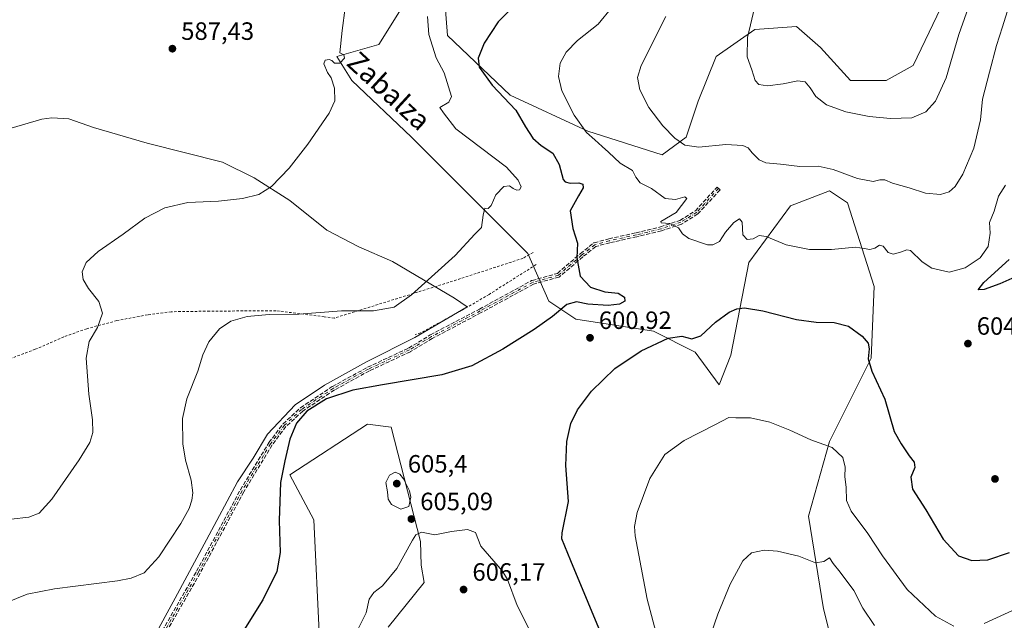
# Model space of a CAD drawing. Units: metres. Extents: x 641466 to 644923, y 4734509 to 4736893.
# Drawn here: x 643504 to 643898, y 4735280 to 4735521 of the extents above; entities that cross this region are included whole.
import ezdxf
from ezdxf.enums import TextEntityAlignment as Align

# ---------------------------------------------------------------- set-up
doc = ezdxf.new("R2010")
doc.units = ezdxf.units.M
doc.header["$MEASUREMENT"] = 0
for name, pattern in [('DGN Style 2', [1.648017, 0.98881, -0.659207]), ('DGN Style 3', [2.307223, 1.648017, -0.659207]), ('DGN Style 4', [2.638475, 1.318413, -0.659207, 0.001648, -0.659207])]:
    doc.linetypes.add(name, pattern=pattern)
for name, color, linetype, lineweight in [('Alambrada', 7, 'DGN Style 2', 0), ('Camino eje', 30, 'DGN Style 4', 13), ('Curva de nivel maestra', 30, 'Continuous', 30), ('Curva de nivel normal', 30, 'Continuous', 0), ('Espacio natural protegido', 121, 'Continuous', 13), ('Espacio natural protegido CxS', 121, 'Continuous', 0), ('Matorral CxS', 135, 'Continuous', 0), ('Núcleo urbano CxS', 7, 'Continuous', 0), ('Prado CxS', 92, 'Continuous', 0), ('Punto de cota en terreno', 7, 'Continuous', 0), ('Rótulo de punto de cota en terreno', 7, 'Continuous', 0), ('Senda', 7, 'DGN Style 3', 0), ('Texto cartográfico', 7, 'Continuous', 0)]:
    doc.layers.add(name, color=color, linetype=linetype, lineweight=lineweight)
doc.styles.add('Style-Arial', font='txt')

# ---------------------------------------------------------------- blocks, each defined once
blk = doc.blocks.new('*U21')
at = {"layer": 'Espacio natural protegido CxS', "color": 121, "linetype": 'Continuous', "lineweight": 0, "flags": 128}
blk.add_lwpolyline([(643484.3411, 4735472.4312), (643513.1301, 4735480.7972), (643517.0591, 4735481.2612), (643523.9281, 4735480.9002), (643533.786, 4735477.4252), (643555.1391, 4735471.1452), (643585.2871, 4735463.5292), (643597.9991, 4735457.3192), (643612.2981, 4735448.2202), (643627.0381, 4735436.3352), (643639.885, 4735429.7472), (643653.2271, 4735423.8052), (643678.0611, 4735409.2132), (643683.0901, 4735405.6852), (643662.1921, 4735393.4533), (643642.8911, 4735383.6532), (643626.0971, 4735374.3562), (643614.3151, 4735366.5662), (643603.286, 4735354.7562), (643597.5211, 4735345.2083), (643591.2541, 4735335.6602), (643578.9711, 4735312.5422), (643566.437, 4735289.1732), (643557.4131, 4735272.8413)], dxfattribs=at)
blk = doc.blocks.new('5PATER')
at = {"layer": 'Núcleo urbano CxS', "linetype": 'Continuous', "lineweight": 0}
h = blk.add_hatch(color=51, dxfattribs=at)
edge = h.paths.add_edge_path()
edge.add_ellipse((0, 0), major_axis=(-0.11, -0.111), ratio=0.999422, start_angle=0, end_angle=360)

msp = doc.modelspace()

# ---------------------------------------------------------------- linework, layer by layer
at = {"layer": 'Alambrada', "color": 7, "linetype": 'DGN Style 2', "lineweight": 0}
for points in [[(643709.4634, 4735427.4377, 597.2356), (643705.5043, 4735425.1219, 596.8297), (643675.8084, 4735415.4785, 595.5131), (643630.0488, 4735401.2023, 595.467), (643626.0301, 4735401.7201, 595.322), (643606.7001, 4735404.1701, 594.6438), (643580.1401, 4735403.9701, 594.014), (643564.8101, 4735403.7401, 592.6359), (643555.3201, 4735402.5201, 591.8296), (643543.0501, 4735400.1801, 590.7253), (643531.0101, 4735396.9601, 589.6312), (643521.8901, 4735393.7001, 588.8332), (643510.4801, 4735388.7101, 587.8819), (643494.0601, 4735382.6301, 586.757)], [(643710.7101, 4735422.5901, 597.3587), (643691.8901, 4735410.6701, 597.1194), (643681.1201, 4735404.3501, 597.2148), (643677.6801, 4735402.5001, 597.2804), (643664.5101, 4735395.2401, 597.1723), (643662.3701, 4735394.6301, 597.0498)]]:
    msp.add_polyline3d(points, dxfattribs=at)
at = {"layer": 'Camino eje', "color": 30, "linetype": 'DGN Style 4', "lineweight": 13}
msp.add_polyline3d([(643783.6423, 4735453.0413, 608.3842), (643774.9111, 4735443.5163, 605.7464), (643768.5611, 4735439.5475, 605.1346), (643760.6235, 4735436.9017, 604.5807), (643750.8339, 4735434.5203, 603.743), (643739.9861, 4735432.1391, 602.4294), (643734.1651, 4735430.5517, 601.7103), (643728.8735, 4735426.3183, 600.6702), (643719.6131, 4735418.3807, 598.4922), (643709.2943, 4735415.4703, 597.6979), (643688.3921, 4735404.0933, 597.6895), (643668.8129, 4735393.7745, 597.7607), (643660.0817, 4735388.4827, 597.8205), (643643.6775, 4735380.8099, 598.6744), (643629.6545, 4735373.1369, 599.5726), (643616.9545, 4735364.6703, 599.794), (643610.0753, 4735358.3203, 599.5521), (643604.5191, 4735350.9119, 599.256), (643593.1419, 4735332.1265, 598.0686), (643575.6795, 4735299.5825, 596.8313), (643558.4815, 4735269.6847, 599.0828), (643548.6919, 4735254.8679, 600.4384), (643548.1412, 4735251.6458, 600.6903)], dxfattribs=at)
at = {"layer": 'Curva de nivel maestra', "color": 30, "linetype": 'Continuous', "lineweight": 30, "elevation": 600, "flags": 128}
for points in [[(643704.73, 4735529.0801), (643695.55, 4735519.7601), (643690, 4735511.1701), (643687.52, 4735505.1501), (643687.91, 4735501.5301), (643693.1, 4735494.3601), (643702.6, 4735484.4201), (643706.47, 4735477.7201), (643709.41, 4735473.1901), (643712.71, 4735470.2901), (643717.38, 4735467.1601), (643719.91, 4735462.7001), (643721.53, 4735456.7001), (643722.31, 4735455.6601), (643724.38, 4735455.1101), (643727.82, 4735455.3601), (643729.41, 4735454.7901), (643729.48, 4735453.2401), (643727.62, 4735450.0401), (643724.35, 4735444.1601), (643725.34, 4735436.9701), (643727.22, 4735431.1801), (643726.98, 4735425.2801), (643728.36, 4735417.9601), (643732.45, 4735413.6301), (643738.15, 4735411.7601), (643743.52, 4735411.1701), (643745.98, 4735409.6201), (643746.12, 4735407.9501), (643744.01, 4735406.7301), (643739.57, 4735406.2701), (643731.37, 4735406.8001), (643726.79, 4735407.7201), (643723.04, 4735406.5801), (643717.2, 4735401.8201), (643709.97, 4735396.6401), (643697.37, 4735388.7501), (643685.03, 4735382.1401), (643672.98, 4735378.5701), (643649.24, 4735374.5401), (643637.49, 4735372.3801), (643626.86, 4735368.9101), (643618.97, 4735363.9301), (643614.91, 4735359.2101), (643612.2, 4735352.8301), (643610.18, 4735344.1701), (643608.45, 4735335.5001), (643607.95, 4735320.2401), (643608.34, 4735307.3901), (643606.98, 4735299.8901), (643601.46, 4735288.5001), (643593.2, 4735275.3001)], [(643902.14, 4735417.5101), (643896.04, 4735414.9001), (643889.81, 4735412.6801), (643887.43, 4735412.5701), (643889.72, 4735415.4701), (643899.83, 4735424.5901)], [(643738.49, 4735270.8101), (643724.52, 4735304.1601), (643721, 4735312.8801), (643721.1, 4735315.2901), (643723.63, 4735327.8001), (643722.63, 4735342.2601), (643722.94, 4735351.8901), (643724.6, 4735359.0201), (643727.24, 4735364.5401), (643732.79, 4735371.9301), (643742.14, 4735381.0001), (643752.64, 4735388.0901), (643763.47, 4735393.2301), (643768.94, 4735393.9101), (643772.99, 4735392.9001), (643776.62, 4735394.0401), (643782.38, 4735399.5401), (643787.9, 4735403.5701), (643790.94, 4735404.8401), (643794.05, 4735405.2701), (643801.38, 4735404.1401), (643814.81, 4735400.6401), (643822.62, 4735399.5501), (643829.85, 4735399.4901), (643835.64, 4735398.0001), (643841.09, 4735393.9401), (643843.43, 4735391.1601), (643843.84, 4735388.9201), (643843.5, 4735384.8601), (643844.98, 4735380.0001), (643850.06, 4735368.8201), (643853.89, 4735355.8601), (643856.59, 4735350.9301), (643859.82, 4735346.1501), (643861.9, 4735343.5601), (643862.12, 4735341.4701), (643860.5, 4735337.5701), (643861.13, 4735332.8001), (643866.47, 4735324.4901), (643873.44, 4735312.7801), (643879.63, 4735306.0501), (643884.97, 4735304.3001), (643891.32, 4735304.5201), (643899.93, 4735307.4501)]]:
    msp.add_lwpolyline(points, dxfattribs=at)
at = {"layer": 'Curva de nivel normal', "color": 30, "linetype": 'Continuous', "lineweight": 0, "flags": 128}
for points, elevation in [([(643885.8, 4735532.1601), (643879.74, 4735514.6901), (643874.64, 4735497.3201), (643870.36, 4735488.0101), (643866.56, 4735483.6901), (643860.92, 4735481.3601), (643852.41, 4735481.0701), (643843.84, 4735481.8801), (643834.53, 4735483.7201), (643826.84, 4735486.5301), (643822.54, 4735489.7701), (643820.29, 4735493.3601), (643818.21, 4735495.6701), (643815.39, 4735496.1001), (643809.42, 4735494.8801), (643803.17, 4735494.1401), (643799.7, 4735494.6701), (643798.23, 4735496.2001), (643796.99, 4735500.5501), (643795.05, 4735505.6601), (643795.2, 4735513.4801), (643798.62, 4735528.1501)], 615), ([(643762.63, 4735521.8301), (643752.68, 4735502.2601), (643751.26, 4735497.3901), (643752.15, 4735492.4501), (643755.83, 4735485.3901), (643761.4, 4735478.0401), (643766.1, 4735473.1601), (643770.18, 4735470.3601), (643775.78, 4735469.5801), (643786.58, 4735470.6101), (643793.34, 4735470.2701), (643795.49, 4735469.2801), (643797.05, 4735467.2401), (643799.86, 4735464.4601), (643802.59, 4735463.2401), (643808.45, 4735462.7601), (643816.18, 4735461.7901), (643823.49, 4735461.9501), (643829.41, 4735460.6801), (643839.13, 4735457.0801), (643845.44, 4735455.7801), (643848.15, 4735456.5101), (643850.17, 4735456.5101), (643853.17, 4735455.1201), (643859.84, 4735453.2501), (643866.32, 4735451.1201), (643872.41, 4735450.6401), (643875.84, 4735451.6501), (643878.25, 4735453.8401), (643881.3, 4735458.7501), (643885.74, 4735469.1601), (643888.38, 4735480.4701), (643889.22, 4735488.7401), (643892, 4735499.5201), (643894.8, 4735510.2801), (643897.18, 4735517.6901), (643900.31, 4735527.9801)], 610), ([(643634.42, 4735525.2801), (643633.11, 4735516.2401), (643632.29, 4735507.3501), (643633.84, 4735506.4701), (643634.11, 4735505.1801), (643632.19, 4735503.1301), (643630.06, 4735503.1901), (643629.09, 4735504.2501), (643628.02, 4735504.6601), (643626.38, 4735504.3601), (643625.81, 4735502.8601), (643627.3, 4735499.4001), (643628.77, 4735497.3501), (643630.13, 4735493.2301), (643630.26, 4735488.1501), (643628, 4735483.1501), (643619.5, 4735470.7601), (643611.96, 4735461.1401), (643604.87, 4735453.7701), (643599.79, 4735450.5801), (643593.29, 4735449.0701), (643583.71, 4735448.0001), (643571.44, 4735447.4201), (643562.25, 4735445.3201), (643554.2, 4735441.1101), (643545.54, 4735434.8001), (643535.58, 4735427.9001), (643530.78, 4735423.4401), (643529.15, 4735419.6901), (643529.57, 4735416.6101), (643531.72, 4735413.0201), (643535.92, 4735407.8201), (643537.4, 4735403.1601), (643535.29, 4735397.4901), (643532, 4735391.8201), (643530.76, 4735385.1601), (643531.88, 4735370.8201), (643533.39, 4735360.5001), (643533.44, 4735355.5001), (643532.25, 4735351.5001), (643528.06, 4735344.5001), (643517.14, 4735328.7501), (643511.97, 4735323.1501), (643507.88, 4735321.6401), (643500.8, 4735320.8201)], 590), ([(643898.32, 4735454.4001), (643895.59, 4735449.9501), (643893.78, 4735444.0201), (643892.02, 4735439.4901), (643892.2, 4735435.1601), (643891.38, 4735429.8201), (643888.21, 4735425.3701), (643882.28, 4735421.2401), (643875.8, 4735419.5301), (643868.93, 4735421.1301), (643865.03, 4735423.7501), (643860.39, 4735428.2801), (643858.91, 4735428.5601), (643856.36, 4735427.6301), (643853.49, 4735426.7801), (643851.48, 4735427.4601), (643849.45, 4735429.9701), (643848.02, 4735430.3901), (643846.17, 4735429.2301), (643844.09, 4735428.7001), (643841.84, 4735429.0901), (643838.42, 4735429.6001), (643828.84, 4735428.6901), (643819.94, 4735428.6201), (643810.74, 4735430.5101), (643802.69, 4735433.8501), (643799.9, 4735434.2701), (643797.44, 4735432.9301), (643795.08, 4735432.6001), (643793.36, 4735434.4901), (643793.08, 4735439.5501), (643792.04, 4735440.9501), (643789.8, 4735439.4801), (643786.42, 4735435.5801), (643784.08, 4735431.8201), (643781.37, 4735430.4701), (643779.28, 4735430.4901), (643771.8, 4735433.0001), (643769.22, 4735434.8401), (643767.62, 4735437.2401), (643764.11, 4735439.0301), (643760.65, 4735439.3501), (643760.63, 4735439.8701), (643766.69, 4735443.4901), (643771.02, 4735449.1001), (643770.15, 4735449.7601), (643766.4, 4735448.6001), (643762.31, 4735449.0901), (643756.78, 4735453.0901), (643752.33, 4735455.2701), (643750.58, 4735457.5501), (643749.22, 4735460.2001), (643744.34, 4735463.1701), (643739.67, 4735467.6301), (643737.09, 4735469.8601), (643734.2, 4735472.5201), (643730.85, 4735475.3801), (643725.96, 4735482.3101), (643721.01, 4735492.1201), (643719.6, 4735497.8101), (643720.38, 4735503.1501), (643722.67, 4735507.5001), (643727.3, 4735512.2301), (643735.48, 4735518.8301), (643740.94, 4735525.3801)], 605), ([(643667.34, 4735521.8101), (643667.76, 4735514.5901), (643670.8, 4735505.2401), (643673.92, 4735499.2501), (643676.9, 4735489.8101), (643675.78, 4735487.5801), (643672.23, 4735485.4101), (643673.69, 4735483.3401), (643678.56, 4735476.8501), (643698.92, 4735461.5601), (643703.52, 4735456.3601), (643704.69, 4735453.6601), (643704.1, 4735452.5201), (643702.94, 4735452.3801), (643701.55, 4735453.0001), (643700.08, 4735454.1201), (643697.86, 4735453.7901), (643694.6, 4735450.5101), (643692.72, 4735446.2601), (643691.48, 4735445.0601), (643690.24, 4735445.1601), (643689.59, 4735442.3301), (643688.87, 4735437.4901), (643686.19, 4735434.8001), (643678.29, 4735426.2201), (643670.16, 4735418.8501), (643660.9, 4735410.5101), (643653.89, 4735405.5201), (643645.64, 4735404.0701), (643632.89, 4735404.1701), (643615.77, 4735402.7501), (643603.93, 4735402.6701), (643595.19, 4735401.9001), (643588.66, 4735399.9501), (643584.15, 4735396.9101), (643579.8, 4735391.6701), (643577.45, 4735386.5401), (643575.46, 4735380.0001), (643571.03, 4735368.9701), (643569.33, 4735361.0801), (643569.49, 4735350.9601), (643570.52, 4735344.4401), (643572.78, 4735336.3901), (643573.48, 4735331.2701), (643573.08, 4735328.3201), (643572.03, 4735325.0801), (643568.6, 4735319.1001), (643559.82, 4735305.7601), (643553.94, 4735299.3501), (643548.75, 4735297.1601), (643543.36, 4735296.0901), (643518.12, 4735292.8701), (643507.18, 4735290.8001), (643498.69, 4735287.3601)], 595), ([(643765.76, 4735248.5601), (643755.15, 4735288.7601), (643750.34, 4735314.1101), (643750.05, 4735317.8101), (643751.09, 4735323.4501), (643756.18, 4735337.0901), (643762.18, 4735346.5801), (643769.85, 4735352.1901), (643782.18, 4735358.5201), (643787.78, 4735361.4301), (643790.59, 4735361.3601), (643796.45, 4735361.2501), (643804.18, 4735359.5101), (643812.18, 4735356.4001), (643820.51, 4735352.5301), (643829.13, 4735349.4401), (643833.38, 4735345.4301), (643834.27, 4735341.6401), (643834.18, 4735337.6601), (643834.68, 4735333.6301), (643834.8, 4735328.2801), (643836.69, 4735323.9701), (643843.34, 4735315.0501), (643849.16, 4735306.0601), (643859.01, 4735292.7001), (643870.33, 4735281.9901), (643877.73, 4735278.0001)], 595), ([(643654.34, 4735339.5401), (643652.15, 4735338.3901), (643650.58, 4735335.3801), (643651.26, 4735331.7001), (643651.53, 4735328.8101), (643652.82, 4735326.5801), (643656.61, 4735324.7201), (643659.76, 4735325.8101), (643660.68, 4735329.6001), (643660.1, 4735332.0701), (643657.62, 4735336.9301), (643656.28, 4735338.7301), (643654.34, 4735339.5401)], 605), ([(643683.3, 4735316.6601), (643676.83, 4735315.7801), (643670.27, 4735314.5401), (643664.86, 4735315.6101), (643662.61, 4735314.4801), (643661.27, 4735312.3601), (643654.97, 4735301.0101), (643649.34, 4735294.1701), (643645.76, 4735291.5001), (643643.94, 4735288.8301), (643642.7, 4735283.3201), (643639.71, 4735277.1601)], 605), ([(643710.92, 4735270.8601), (643703.07, 4735286.2901), (643699.29, 4735296.6401), (643697.31, 4735299.9801), (643688.63, 4735309.9401), (643686.42, 4735315.3801), (643683.3, 4735316.6601)], 605), ([(643780.82, 4735275.5101), (643783.3, 4735282.8301), (643788.25, 4735294.8301), (643793.29, 4735304.1701), (643796.79, 4735307.3601), (643801.85, 4735308.4101), (643807.18, 4735307.9801), (643815.69, 4735305.9301), (643822.47, 4735303.3101), (643825.75, 4735303.8201), (643827.97, 4735305.3001), (643829.51, 4735303.0001), (643832.31, 4735299.6401), (643837.7, 4735292.2601), (643841.3, 4735285.2201), (643845.95, 4735278.1901)], 590), ([(643889.84, 4735279.0501), (643902.84, 4735285.1001)], 595)]:
    msp.add_lwpolyline(points, dxfattribs=dict(at, elevation=elevation))
at = {"layer": 'Espacio natural protegido', "color": 121, "linetype": 'Continuous', "lineweight": 13, "flags": 128}
msp.add_lwpolyline([(643484.3411, 4735472.4312), (643513.1301, 4735480.7972), (643517.0591, 4735481.2612), (643523.9281, 4735480.9002), (643533.786, 4735477.4252), (643555.1391, 4735471.1452), (643585.2871, 4735463.5292), (643597.9991, 4735457.3192), (643612.2981, 4735448.2202), (643627.0381, 4735436.3352), (643639.885, 4735429.7472), (643653.2271, 4735423.8052), (643678.0611, 4735409.2132), (643683.0901, 4735405.6852), (643662.1921, 4735393.4533), (643642.8911, 4735383.6532), (643626.0971, 4735374.3562), (643614.3151, 4735366.5662), (643603.286, 4735354.7562), (643597.5211, 4735345.2083), (643591.2541, 4735335.6602), (643578.9711, 4735312.5422), (643566.437, 4735289.1732), (643557.4131, 4735272.8413)], dxfattribs=at)
at = {"layer": 'Matorral CxS', "color": 135, "linetype": 'Continuous', "lineweight": 0}
for points in [[(643837.5319, 4735237.1593, 583.6839), (643825.5983, 4735284.9257, 587.8711), (643819.6323, 4735321.9451, 592.0805), (643827.9871, 4735351.7997, 595.3599), (643844.6969, 4735385.2361, 600.0092), (643845.8907, 4735413.8959, 602.2564), (643835.1505, 4735447.3325, 607.7346), (643827.9897, 4735452.1095, 608.1502), (643812.4745, 4735446.1385, 606.8351), (643795.7661, 4735423.4489, 603.2042), (643788.6039, 4735386.4305, 597.9179), (643783.8297, 4735374.4887, 596.3759), (643774.2831, 4735387.6245, 599.0467), (643757.5743, 4735395.9835, 600.5542), (643726.5445, 4735400.7605, 600.3465), (643715.8037, 4735407.9255, 598.7258), (643707.4503, 4735427.0323, 596.8115), (643691.9357, 4735442.5561, 594.9821), (643660.9067, 4735473.6049, 591.6399), (643637.0383, 4735496.2947, 590.2462), (643631.0717, 4735505.8475, 589.9003), (643647.7797, 4735510.6245, 590.8825), (643665.6823, 4735539.2841, 592.557)], [(643665.6823, 4735539.2841, 592.557), (643647.7797, 4735510.6245, 590.8825), (643631.0717, 4735505.8475, 589.9003), (643637.0383, 4735496.2947, 590.2462), (643660.9067, 4735473.6049, 591.6399), (643691.9357, 4735442.5561, 594.9821), (643707.4503, 4735427.0323, 596.8115), (643715.8037, 4735407.9255, 598.7258), (643726.5445, 4735400.7605, 600.3465), (643757.5743, 4735395.9835, 600.5542), (643774.2831, 4735387.6245, 599.0467), (643783.8297, 4735374.4887, 596.3759), (643788.6039, 4735386.4305, 597.9179), (643795.7661, 4735423.4489, 603.2042), (643812.4745, 4735446.1385, 606.8351), (643827.9897, 4735452.1095, 608.1502), (643835.1505, 4735447.3325, 607.7346), (643845.8907, 4735413.8959, 602.2564), (643844.6969, 4735385.2361, 600.0092), (643827.9871, 4735351.7997, 595.3599), (643819.6323, 4735321.9451, 592.0805), (643825.5983, 4735284.9257, 587.8711), (643837.5319, 4735237.1593, 583.6839)], [(643674.0361, 4735529.7309, 596.011), (643675.2297, 4735514.2063, 597.4106), (643700.2911, 4735490.3235, 601.0303), (643731.3205, 4735475.9925, 605.1847), (643761.1573, 4735466.4395, 608.7388), (643770.7043, 4735473.6043, 610.3727), (643775.4787, 4735487.9341, 612.0524), (643782.6403, 4735505.8469, 613.5091), (643798.1555, 4735516.5947, 615.0221), (643814.8635, 4735517.7885, 616.7248), (643824.4113, 4735509.4297, 617.2056), (643836.3459, 4735496.2939, 617.7384), (643850.6667, 4735496.2937, 618.1807), (643861.4079, 4735502.2637, 618.3533), (643875.7307, 4735532.1181, 617.6698)], [(643875.7307, 4735532.1181, 617.6698), (643861.4079, 4735502.2637, 618.3533), (643850.6667, 4735496.2937, 618.1807), (643836.3459, 4735496.2939, 617.7384), (643824.4113, 4735509.4297, 617.2056), (643814.8635, 4735517.7885, 616.7248), (643798.1555, 4735516.5947, 615.0221), (643782.6403, 4735505.8469, 613.5091), (643775.4787, 4735487.9341, 612.0524), (643770.7043, 4735473.6043, 610.3727), (643761.1573, 4735466.4395, 608.7388), (643731.3205, 4735475.9925, 605.1847), (643700.2911, 4735490.3235, 601.0303), (643675.2297, 4735514.2063, 597.4106), (643674.0361, 4735529.7309, 596.011)], [(643624.1533, 4735272.8065, 602.3204), (643621.7677, 4735320.5739, 601.9261), (643612.2211, 4735338.4857, 600.2234), (643643.2515, 4735358.7875, 602.3365), (643652.7985, 4735357.5923, 602.4159), (643664.4543, 4735311.8709, 604.9694), (643664.8079, 4735302.3539, 605.5323), (643665.9249, 4735295.4961, 605.7088), (643651.6035, 4735277.5835, 605.4394)], [(643651.6035, 4735277.5835, 605.4394), (643665.9249, 4735295.4961, 605.7088), (643664.8079, 4735302.3539, 605.5323), (643664.4543, 4735311.8709, 604.9694), (643652.7985, 4735357.5923, 602.4159), (643643.2515, 4735358.7875, 602.3365), (643612.2211, 4735338.4857, 600.2234), (643621.7677, 4735320.5739, 601.9261), (643624.1533, 4735272.8065, 602.3204)]]:
    msp.add_polyline3d(points, dxfattribs=at)
at = {"layer": 'Prado CxS', "color": 92, "linetype": 'Continuous', "lineweight": 0}
for points in [[(643665.6823, 4735539.2841, 592.557), (643647.7797, 4735510.6245, 590.8825), (643631.0717, 4735505.8475, 589.9003), (643637.0383, 4735496.2947, 590.2462), (643660.9067, 4735473.6049, 591.6399), (643691.9357, 4735442.5561, 594.9821), (643707.4503, 4735427.0323, 596.8115), (643715.8037, 4735407.9255, 598.7258), (643726.5445, 4735400.7605, 600.3465), (643757.5743, 4735395.9835, 600.5542), (643774.2831, 4735387.6245, 599.0467), (643783.8297, 4735374.4887, 596.3759), (643788.6039, 4735386.4305, 597.9179), (643795.7661, 4735423.4489, 603.2042), (643812.4745, 4735446.1385, 606.8351), (643827.9897, 4735452.1095, 608.1502), (643835.1505, 4735447.3325, 607.7346), (643845.8907, 4735413.8959, 602.2564), (643844.6969, 4735385.2361, 600.0092), (643827.9871, 4735351.7997, 595.3599), (643819.6323, 4735321.9451, 592.0805), (643825.5983, 4735284.9257, 587.8711), (643837.5319, 4735237.1593, 583.6839)], [(643665.6823, 4735539.2841, 592.557), (643647.7797, 4735510.6245, 590.8825), (643631.0717, 4735505.8475, 589.9003), (643637.0383, 4735496.2947, 590.2462), (643660.9067, 4735473.6049, 591.6399), (643691.9357, 4735442.5561, 594.9821), (643707.4503, 4735427.0323, 596.8115), (643715.8037, 4735407.9255, 598.7258), (643726.5445, 4735400.7605, 600.3465), (643757.5743, 4735395.9835, 600.5542), (643774.2831, 4735387.6245, 599.0467), (643783.8297, 4735374.4887, 596.3759), (643788.6039, 4735386.4305, 597.9179), (643795.7661, 4735423.4489, 603.2042), (643812.4745, 4735446.1385, 606.8351), (643827.9897, 4735452.1095, 608.1502), (643835.1505, 4735447.3325, 607.7346), (643845.8907, 4735413.8959, 602.2564), (643844.6969, 4735385.2361, 600.0092), (643827.9871, 4735351.7997, 595.3599), (643819.6323, 4735321.9451, 592.0805), (643825.5983, 4735284.9257, 587.8711), (643837.5319, 4735237.1593, 583.6839)], [(643875.7307, 4735532.1181, 617.6698), (643861.4079, 4735502.2637, 618.3533), (643850.6667, 4735496.2937, 618.1807), (643836.3459, 4735496.2939, 617.7384), (643824.4113, 4735509.4297, 617.2056), (643814.8635, 4735517.7885, 616.7248), (643798.1555, 4735516.5947, 615.0221), (643782.6403, 4735505.8469, 613.5091), (643775.4787, 4735487.9341, 612.0524), (643770.7043, 4735473.6043, 610.3727), (643761.1573, 4735466.4395, 608.7388), (643731.3205, 4735475.9925, 605.1847), (643700.2911, 4735490.3235, 601.0303), (643675.2297, 4735514.2063, 597.4106), (643674.0361, 4735529.7309, 596.011)], [(643875.7307, 4735532.1181, 617.6698), (643861.4079, 4735502.2637, 618.3533), (643850.6667, 4735496.2937, 618.1807), (643836.3459, 4735496.2939, 617.7384), (643824.4113, 4735509.4297, 617.2056), (643814.8635, 4735517.7885, 616.7248), (643798.1555, 4735516.5947, 615.0221), (643782.6403, 4735505.8469, 613.5091), (643775.4787, 4735487.9341, 612.0524), (643770.7043, 4735473.6043, 610.3727), (643761.1573, 4735466.4395, 608.7388), (643731.3205, 4735475.9925, 605.1847), (643700.2911, 4735490.3235, 601.0303), (643675.2297, 4735514.2063, 597.4106), (643674.0361, 4735529.7309, 596.011)], [(643651.6035, 4735277.5835, 605.4394), (643665.9249, 4735295.4961, 605.7088), (643664.8079, 4735302.3539, 605.5323), (643664.4543, 4735311.8709, 604.9694), (643652.7985, 4735357.5923, 602.4159), (643643.2515, 4735358.7875, 602.3365), (643612.2211, 4735338.4857, 600.2234), (643621.7677, 4735320.5739, 601.9261), (643624.1533, 4735272.8065, 602.3204)], [(643651.6035, 4735277.5835, 605.4394), (643665.9249, 4735295.4961, 605.7088), (643664.8079, 4735302.3539, 605.5323), (643664.4543, 4735311.8709, 604.9694), (643652.7985, 4735357.5923, 602.4159), (643643.2515, 4735358.7875, 602.3365), (643612.2211, 4735338.4857, 600.2234), (643621.7677, 4735320.5739, 601.9261), (643624.1533, 4735272.8065, 602.3204)]]:
    msp.add_polyline3d(points, dxfattribs=at)
at = {"layer": 'Senda', "color": 7, "linetype": 'DGN Style 3', "lineweight": 0}
msp.add_polyline3d([(643557.8004, 4735270.1051, 599.0182), (643574.9802, 4735299.9712, 596.7424), (643592.437, 4735332.5048, 597.9811), (643592.4576, 4735332.5409, 597.9847), (643603.8356, 4735351.3277, 599.1748), (643603.8791, 4735351.3919, 599.1771), (643609.4364, 4735358.8018, 599.4697), (643609.4889, 4735358.8644, 599.4722), (643609.5327, 4735358.9081, 599.4746), (643616.4119, 4735365.2581, 599.7034), (643616.5107, 4735365.3359, 599.7048), (643629.2107, 4735373.8025, 599.4687), (643629.2545, 4735373.8297, 599.4666), (643629.2705, 4735373.8387, 599.4659), (643643.2935, 4735381.5117, 598.5405), (643643.3386, 4735381.5345, 598.5372), (643659.7038, 4735389.1891, 597.6749), (643668.3982, 4735394.4587, 597.6386), (643668.4129, 4735394.4673, 597.6387), (643668.4399, 4735394.4822, 597.639), (643688.0144, 4735404.7985, 597.5779), (643708.9118, 4735416.173, 597.5989), (643708.9926, 4735416.2112, 597.5999), (643709.0771, 4735416.2403, 597.6021), (643719.2263, 4735419.1028, 598.4669), (643728.3529, 4735426.9257, 600.5366), (643728.3737, 4735426.943, 600.5414), (643733.6653, 4735431.1764, 601.6056), (643733.6981, 4735431.2013, 601.6099), (643733.7651, 4735431.2445, 601.6188), (643733.8361, 4735431.2809, 601.6286), (643733.9103, 4735431.31, 601.6391), (643733.9546, 4735431.3235, 601.6455), (643739.7756, 4735432.9109, 602.3832), (643739.8081, 4735432.919, 602.3871), (643739.8146, 4735432.9205, 602.3879), (643750.6536, 4735435.2998, 603.8135), (643760.4021, 4735437.6712, 604.6117), (643768.2178, 4735440.2763, 605.1291), (643774.3949, 4735444.1371, 605.7366), (643783.0526, 4735453.5819, 608.3396), (643784.232, 4735452.5007, 608.4275), (643775.5008, 4735442.9757, 605.7552), (643775.4226, 4735442.9012, 605.7436), (643775.3351, 4735442.8379, 605.7324), (643768.9851, 4735438.8691, 605.1483), (643768.902, 4735438.8238, 605.1404), (643768.8141, 4735438.7886, 605.1324), (643760.8765, 4735436.1428, 604.5368), (643760.8402, 4735436.1316, 604.5342), (643760.8126, 4735436.1244, 604.5324), (643751.023, 4735433.743, 603.6722), (643751.0054, 4735433.7389, 603.6702), (643740.1772, 4735431.362, 602.5075), (643734.5355, 4735429.8235, 601.804), (643729.3838, 4735425.7021, 600.8066), (643720.1337, 4735417.7733, 598.5449), (643720.1119, 4735417.7552, 598.54), (643720.0471, 4735417.7087, 598.526), (643719.9781, 4735417.6688, 598.5117), (643719.9054, 4735417.636, 598.4973), (643719.8303, 4735417.6107, 598.4829), (643709.5979, 4735414.7247, 597.7966), (643688.7746, 4735403.3906, 597.8012), (643688.7651, 4735403.3856, 597.8012), (643669.2071, 4735393.0779, 597.8822), (643660.4964, 4735387.7985, 597.9623), (643660.4467, 4735387.7708, 597.9637), (643660.4206, 4735387.7581, 597.9641), (643644.0393, 4735380.096, 598.8114), (643630.0692, 4735372.4519, 599.6783), (643617.4508, 4735364.0397, 599.8866), (643610.6715, 4735357.7819, 599.6345), (643605.1829, 4735350.4636, 599.3377), (643593.837, 4735331.7299, 598.155), (643576.3833, 4735299.2021, 596.9203), (643576.373, 4735299.1836, 596.9204), (643559.175, 4735269.2858, 599.1447)], dxfattribs=at)
msp.add_polyline3d([(643557.8004, 4735270.1051, 599.0182), (643574.9802, 4735299.9712, 596.7424), (643592.437, 4735332.5048, 597.9811), (643592.4576, 4735332.5409, 597.9847), (643603.8356, 4735351.3277, 599.1748), (643603.8791, 4735351.3919, 599.1771), (643609.4364, 4735358.8018, 599.4697), (643609.4889, 4735358.8644, 599.4722), (643609.5327, 4735358.9081, 599.4746), (643616.4119, 4735365.2581, 599.7034), (643616.5107, 4735365.3359, 599.7048), (643629.2107, 4735373.8025, 599.4687), (643629.2545, 4735373.8297, 599.4666), (643629.2705, 4735373.8387, 599.4659), (643643.2935, 4735381.5117, 598.5405), (643643.3386, 4735381.5345, 598.5372), (643659.7038, 4735389.1891, 597.6749), (643668.3982, 4735394.4587, 597.6386), (643668.4129, 4735394.4673, 597.6387), (643668.4399, 4735394.4822, 597.639), (643688.0144, 4735404.7985, 597.5779), (643708.9118, 4735416.173, 597.5989), (643708.9926, 4735416.2112, 597.5999), (643709.0771, 4735416.2403, 597.6021), (643719.2263, 4735419.1028, 598.4669), (643728.3529, 4735426.9257, 600.5366), (643728.3737, 4735426.943, 600.5414), (643733.6653, 4735431.1764, 601.6056), (643733.6981, 4735431.2013, 601.6099), (643733.7651, 4735431.2445, 601.6188), (643733.8361, 4735431.2809, 601.6286), (643733.9103, 4735431.31, 601.6391), (643733.9546, 4735431.3235, 601.6455), (643739.7756, 4735432.9109, 602.3832), (643739.8081, 4735432.919, 602.3871), (643739.8146, 4735432.9205, 602.3879), (643750.6536, 4735435.2998, 603.8135), (643760.4021, 4735437.6712, 604.6117), (643768.2178, 4735440.2763, 605.1291), (643774.3949, 4735444.1371, 605.7366), (643783.0526, 4735453.5819, 608.3396), (643784.232, 4735452.5007, 608.4275), (643775.5008, 4735442.9757, 605.7552), (643775.4226, 4735442.9012, 605.7436), (643775.3351, 4735442.8379, 605.7324), (643768.9851, 4735438.8691, 605.1483), (643768.902, 4735438.8238, 605.1404), (643768.8141, 4735438.7886, 605.1324), (643760.8765, 4735436.1428, 604.5368), (643760.8402, 4735436.1316, 604.5342), (643760.8126, 4735436.1244, 604.5324), (643751.023, 4735433.743, 603.6722), (643751.0054, 4735433.7389, 603.6702), (643740.1772, 4735431.362, 602.5075), (643734.5355, 4735429.8235, 601.804), (643729.3838, 4735425.7021, 600.8066), (643720.1337, 4735417.7733, 598.5449), (643720.1119, 4735417.7552, 598.54), (643720.0471, 4735417.7087, 598.526), (643719.9781, 4735417.6688, 598.5117), (643719.9054, 4735417.636, 598.4973), (643719.8303, 4735417.6107, 598.4829), (643709.5979, 4735414.7247, 597.7966), (643688.7746, 4735403.3906, 597.8012), (643688.7651, 4735403.3856, 597.8012), (643669.2071, 4735393.0779, 597.8822), (643660.4964, 4735387.7985, 597.9623), (643660.4467, 4735387.7708, 597.9637), (643660.4206, 4735387.7581, 597.9641), (643644.0393, 4735380.096, 598.8114), (643630.0692, 4735372.4519, 599.6783), (643617.4508, 4735364.0397, 599.8866), (643610.6715, 4735357.7819, 599.6345), (643605.1829, 4735350.4636, 599.3377), (643593.837, 4735331.7299, 598.155), (643576.3833, 4735299.2021, 596.9203), (643576.373, 4735299.1836, 596.9204), (643559.175, 4735269.2858, 599.1447)], dxfattribs=at)

# ---------------------------------------------------------------- block references
at = {"layer": 'Espacio natural protegido CxS', "color": 121, "linetype": 'Continuous', "lineweight": 0}
msp.add_blockref('*U21', (0, 0), dxfattribs=at)
at = {"layer": 'Punto de cota en terreno', "color": 7, "linetype": 'Continuous', "lineweight": 0, "xscale": 10, "yscale": 10, "zscale": 10}
for p in [(643565.28, 4735508.96, 587.43), (643732.25, 4735393.32, 600.92), (643883.35, 4735391, 604.04), (643894.17, 4735336.87, 602.69), (643655, 4735335, 605.4), (643660.84, 4735320.83, 605.09), (643681.71, 4735292.62, 606.17)]:
    msp.add_blockref('5PATER', p, dxfattribs=at)

# ---------------------------------------------------------------- texts
at = {"layer": 'Rótulo de punto de cota en terreno', "color": 7, "linetype": 'Continuous', "lineweight": 0, "style": 'Style-Arial'}
for s, p in [('587,43', (643568.8078, 4735512.4878)), ('600,92', (643735.7778, 4735396.8478)), ('604,04', (643886.8778, 4735394.5278)), ('605,4', (643659.4097, 4735339.4097)), ('605,09', (643664.3678, 4735324.3578)), ('606,17', (643685.2378, 4735296.1478))]:
    msp.add_text(s, height=7, dxfattribs=at).set_placement(p)
at = {"layer": 'Texto cartográfico', "color": 7, "linetype": 'Continuous', "lineweight": 0, "style": 'Style-Arial'}
msp.add_text('Zabalza', height=8, rotation=317.476178, dxfattribs=at).set_placement((643651.8779, 4735492.0764), align=Align.MIDDLE_CENTER)

doc.saveas('drawing.dxf')
